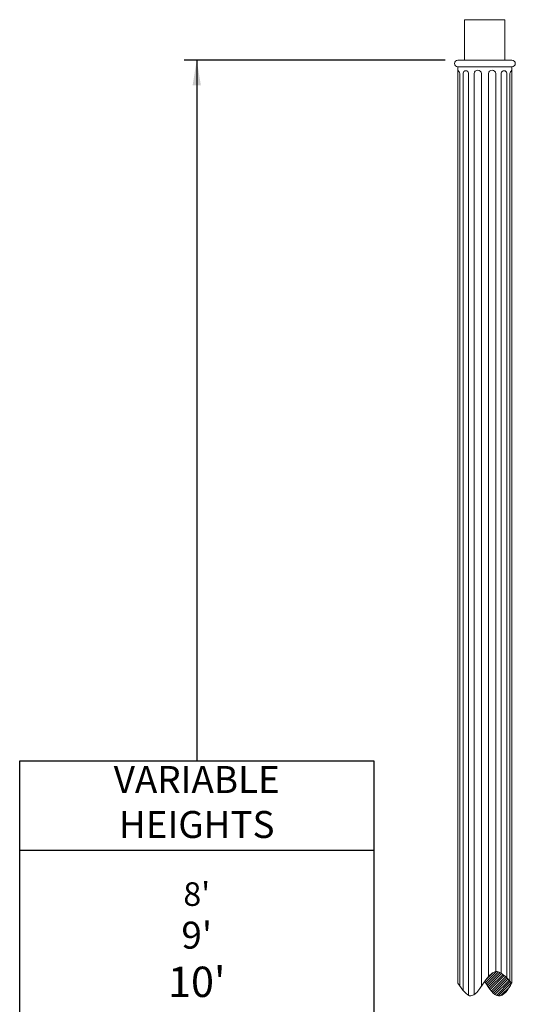
# Model space of a CAD drawing. Extents: x 2 to 254, y -30 to 144.
# Drawn here: x 109 to 146, y 71 to 144 of the extents above; entities that cross this region are included whole.
import ezdxf

# ---------------------------------------------------------------- set-up
doc = ezdxf.new("R2010")
doc.units = 0
doc.header["$MEASUREMENT"] = 0
doc.layers.get('0').update_dxf_attribs({"linetype": 'CONTINUOUS', "lineweight": 15})
doc.layers.add('Text', color=7, linetype='CONTINUOUS')
doc.styles.add('ROMAND', font='romand.shx', dxfattribs={"oblique": 15})
doc.dimstyles.new('ROMAND', dxfattribs={"dimscale": 15, "dimtxt": 0.125, "dimasz": 0.125, "dimexe": 0.0625, "dimexo": 0.0625, "dimgap": 0.0625, "dimtad": 0, "dimtih": 1, "dimtoh": 1, "dimdec": 3, "dimzin": 0, "dimdsep": 46, "dimlunit": 4, "dimtxsty": 'ROMAND', "dimcen": 0, "dimadec": 0, "dimazin": 0, "dimtfac": 1, "dimtdec": 3, "dimtofl": 0, "dimtmove": 0, "dimatfit": 3, "dimfxl": 0, "dimtolj": 1, "dimtzin": 0, "dimarcsym": 0})

msp = doc.modelspace()

# ---------------------------------------------------------------- hatches: boundary and pattern name
h = msp.add_hatch()
h.set_pattern_fill('ANSI31', color=8, style=0)
h.set_pattern_definition([(45, (3.24211, -3.03457), (-0.08838835, 0.08838835), [])])
edge = h.paths.add_edge_path()
edge.add_spline(control_points=[(143.3254, 72.2701), (143.6614, 71.7885), (144.3144, 70.708), (145.0931, 71.6831), (145.3062, 72.1757)], knot_values=[2.7138309, 2.7138309, 2.7138309, 2.7138309, 4.1754513, 5.6676279, 5.6676279, 5.6676279, 5.6676279], degree=3, periodic=0)
edge.add_spline(control_points=[(145.3062, 72.1757), (144.8972, 72.6345), (144.1856, 73.4327), (143.5714, 72.6493), (143.3176, 72.2816)], knot_values=[0, 0, 0, 0, 1.4685653, 2.5552081, 2.5552081, 2.5552081, 2.5552081], degree=3, periodic=0)
edge.add_line((143.3176, 72.2816), (143.3254, 72.2701))
edge = h.paths.add_edge_path()
edge.add_spline(control_points=[(141.3347, 68.7603), (141.6607, 68.2833), (142.3395, 67.29), (142.9742, 68.3685), (143.3175, 68.866)], knot_values=[2.5554018, 2.5554018, 2.5554018, 2.5554018, 3.9138374, 5.383891, 5.383891, 5.383891, 5.383891], degree=3, periodic=0)
edge.add_spline(control_points=[(143.3175, 68.866), (143.0681, 69.2241), (142.4281, 70.54), (141.6316, 69.237), (141.3347, 68.7603)], knot_values=[0, 0, 0, 0, 1.0838695, 2.7024307, 2.7024307, 2.7024307, 2.7024307], degree=3, periodic=0)

# ---------------------------------------------------------------- linework, layer by layer
for p, q in [((141.8205, 143.5764), (141.8205, 140.5764)), ((141.8205, 143.5764), (144.8205, 143.5764)), ((144.8205, 143.5764), (144.8205, 140.5764)), ((141.3347, 140.5764), (145.3354, 140.5764)), ((141.3347, 140.0764), (141.3347, 72.1757)), ((141.3347, 140.0764), (145.3354, 140.0764)), ((141.3347, 140.0764), (145.3354, 140.0764)), ((141.4816, 139.5764), (141.4816, 71.9624)), ((141.72, 139.6112), (141.72, 71.6404)), ((142.1212, 139.6112), (142.1212, 71.2706)), ((142.534, 139.5764), (142.534, 71.3025)), ((143.0821, 139.5764), (143.0821, 71.9353)), ((143.588, 139.5764), (143.588, 72.6095)), ((144.1361, 139.5764), (144.1361, 73.0288)), ((144.5489, 139.6112), (144.5489, 72.9255)), ((144.9501, 139.6112), (144.9501, 72.5927)), ((145.1885, 139.5764), (145.1885, 72.3396)), ((145.3354, 140.0764), (145.3354, 72.1757)), ((143.3254, 72.2701), (143.3176, 72.2816))]:
    msp.add_line(p, q)
for centre, radius, start, end in [((141.3347, 140.3264), 0.25, 90, 270), ((145.3354, 140.3264), 0.25, 270, 90), ((141.0479, 139.4898), 0.4422, 11.295233, 49.567347), ((141.9206, 139.5938), 0.2014, 4.953342, 175.046658), ((142.8081, 139.5512), 0.2752, 5.253177, 174.746823), ((143.862, 139.5512), 0.2752, 5.253177, 174.746823), ((144.7495, 139.5938), 0.2014, 4.953342, 175.046658), ((145.6222, 139.4898), 0.4422, 130.432653, 168.704767)]:
    msp.add_arc(centre, radius, start, end)
msp.add_spline([(145.3062, 72.1757), (144.1114, 73.0296), (142.3025, 71.2225), (141.3347, 72.1757)], degree=3)
msp.add_open_spline([(143.3254, 72.2701), (143.6614, 71.7885), (144.3144, 70.708), (145.0931, 71.6831), (145.3062, 72.1757)], degree=3, knots=[2.7138309, 2.7138309, 2.7138309, 2.7138309, 4.1754513, 5.6676279, 5.6676279, 5.6676279, 5.6676279])
at = {"layer": 'Text'}
for p, q in [((140.3972, 140.5764), (121.0477, 140.5764)), ((108.8683, 82.0211), (135.102, 82.0211)), ((108.8683, 82.0211), (135.102, 82.0211))]:
    msp.add_line(p, q, dxfattribs=at)
msp.add_lwpolyline([(108.8683, 88.6551), (135.102, 88.6551), (135.102, 53.8535), (108.8683, 53.8535)], close=True, dxfattribs=at)

# ---------------------------------------------------------------- texts
at = {"layer": 'Text', "char_height": 2, "width": 26.233698, "attachment_point": 5, "style": 'ROMAND'}
for s, insert in [('VARIABLE\\PHEIGHTS', (121.9852, 85.3381)), ("{\\H0.875x;8'}\\P9'\\P{\\H1.125x;10'\\H1.111x;\\P\\H1.1x;11'\\H1.091x;\\P\\H0.75x;12'}\\P13'\\P{\\H0.875x;14'}", (121.9852, 67.9373))]:
    msp.add_mtext(s, dxfattribs=dict(at, insert=insert))

# ---------------------------------------------------------------- leaders
at = {"layer": 'Text'}
msp.add_leader([(121.9852, 140.5764), (121.9852, 88.6551)], dimstyle='ROMAND', override={"dimgap": 0.0625, "dimtad": 0}, dxfattribs=at)

doc.saveas('drawing.dxf')
